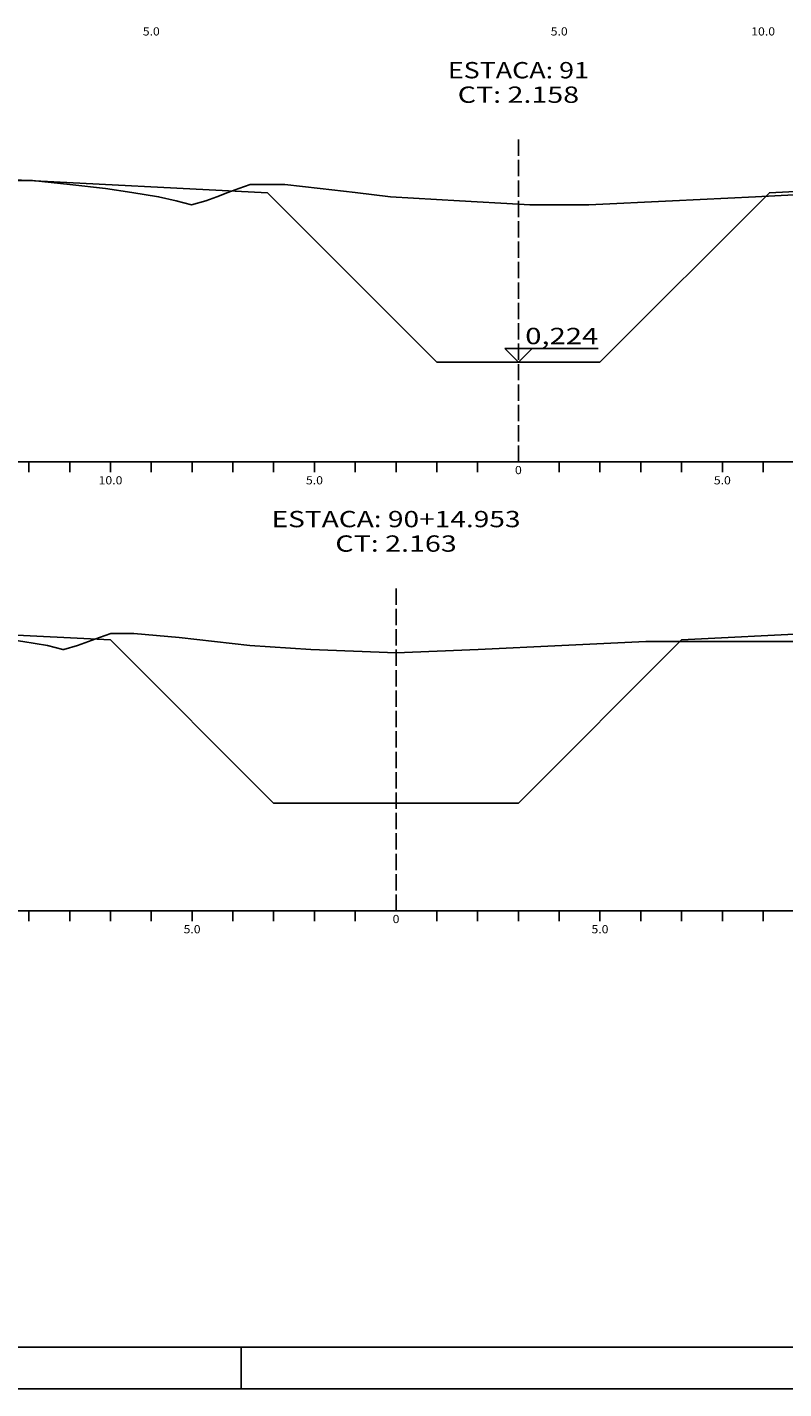
# Model space of a CAD drawing. Extents: x 5611 to 6473, y -1198 to -732.
# Drawn here: x 6169 to 6262, y -1198 to -1031 of the extents above; entities that cross this region are included whole.
import ezdxf
from ezdxf.enums import TextEntityAlignment as Align

# ---------------------------------------------------------------- set-up
doc = ezdxf.new("R2010")
doc.units = 0
doc.header["$MEASUREMENT"] = 0
doc.linetypes.add('LIN0', pattern=[0])
doc.linetypes.add('LIN1', pattern=[2.5, 2, -0.5])
doc.layers.get('0').update_dxf_attribs({"linetype": 'LIN0'})
for name, color, linetype in [('PRANCHA', 7, 'CONTINUOUS'), ('PRANCHA1', 7, 'CONTINUOUS'), ('SECOES', 7, 'LIN0')]:
    doc.layers.add(name, color=color, linetype=linetype)
doc.styles.add('ROMANS', font='romans')

msp = doc.modelspace()

# ---------------------------------------------------------------- linework, layer by layer
at = {"color": 0}
for p in [(6229.52, -1052.76), (6214.52, -1107.71)]:
    msp.add_point(p, dxfattribs=at)
at = {"layer": 'PRANCHA', "color": 7}
for p, q in [((6063.66, -1192.82), (6467.6, -1192.82)), ((6052.68, -1197.9), (6472.68, -1197.9))]:
    msp.add_line(p, q, dxfattribs=at)
at = {"layer": 'PRANCHA1', "color": 7}
msp.add_line((6195.55, -1197.9), (6195.55, -1192.82), dxfattribs=at)
at = {"layer": 'SECOES', "color": 4, "linetype": 'LIN1'}
for p, q in [((6229.52, -1084.34), (6229.52, -1044.34)), ((6214.52, -1139.34), (6214.52, -1099.34))]:
    msp.add_line(p, q, dxfattribs=at)
at = {"layer": 'SECOES', "color": 3, "linetype": 'LIN0'}
for p, q in [((6198.76, -1051.35), (6167.02, -1049.75)), ((6219.52, -1072.1), (6198.76, -1051.35)), ((6219.52, -1072.1), (6239.52, -1072.1)), ((6152.02, -1104.75), (6179.52, -1106.13)), ((6249.52, -1106.13), (6277.02, -1104.75)), ((6179.52, -1106.13), (6199.52, -1126.13)), ((6229.52, -1126.13), (6249.52, -1106.13)), ((6199.52, -1126.13), (6229.52, -1126.13))]:
    msp.add_line(p, q, dxfattribs=at)
at = {"layer": 'SECOES', "color": 4, "linetype": 'LIN0'}
for p, q in [((6074.52, -1084.34), (6364.52, -1084.34)), ((6169.52, -1085.59), (6169.52, -1084.34)), ((6174.52, -1085.59), (6174.52, -1084.34)), ((6179.52, -1085.59), (6179.52, -1084.34)), ((6184.52, -1085.59), (6184.52, -1084.34)), ((6189.52, -1085.59), (6189.52, -1084.34)), ((6194.52, -1085.59), (6194.52, -1084.34)), ((6199.52, -1085.59), (6199.52, -1084.34)), ((6204.52, -1085.59), (6204.52, -1084.34)), ((6209.52, -1085.59), (6209.52, -1084.34)), ((6214.52, -1085.59), (6214.52, -1084.34)), ((6219.52, -1085.59), (6219.52, -1084.34)), ((6224.52, -1085.59), (6224.52, -1084.34)), ((6229.52, -1084.34), (6229.52, -1084.34)), ((6234.52, -1085.59), (6234.52, -1084.34)), ((6239.52, -1085.59), (6239.52, -1084.34)), ((6244.52, -1085.59), (6244.52, -1084.34)), ((6249.52, -1085.59), (6249.52, -1084.34)), ((6254.52, -1085.59), (6254.52, -1084.34)), ((6259.52, -1085.59), (6259.52, -1084.34)), ((6074.52, -1139.34), (6364.52, -1139.34)), ((6169.52, -1140.59), (6169.52, -1139.34)), ((6174.52, -1140.59), (6174.52, -1139.34)), ((6179.52, -1140.59), (6179.52, -1139.34)), ((6184.52, -1140.59), (6184.52, -1139.34)), ((6189.52, -1140.59), (6189.52, -1139.34)), ((6194.52, -1140.59), (6194.52, -1139.34)), ((6199.52, -1140.59), (6199.52, -1139.34)), ((6204.52, -1140.59), (6204.52, -1139.34)), ((6209.52, -1140.59), (6209.52, -1139.34)), ((6214.52, -1139.34), (6214.52, -1139.34)), ((6219.52, -1140.59), (6219.52, -1139.34)), ((6224.52, -1140.59), (6224.52, -1139.34)), ((6229.52, -1140.59), (6229.52, -1139.34)), ((6234.52, -1140.59), (6234.52, -1139.34)), ((6239.52, -1140.59), (6239.52, -1139.34)), ((6244.52, -1140.59), (6244.52, -1139.34)), ((6249.52, -1140.59), (6249.52, -1139.34)), ((6254.52, -1140.59), (6254.52, -1139.34)), ((6259.52, -1140.59), (6259.52, -1139.34))]:
    msp.add_line(p, q, dxfattribs=at)
at = {"layer": 'SECOES', "color": 7, "linetype": 'LIN0', "flags": 128}
for points in [[(6078.04, -1049.34), (6129.52, -1049.73), (6141.02, -1049.84), (6141.28, -1049.84), (6169.97, -1049.84), (6174.55, -1050.34), (6178.92, -1050.84), (6182.15, -1051.34), (6185.41, -1051.84), (6187.58, -1052.34), (6189.45, -1052.84), (6191.2, -1052.34), (6192.56, -1051.84), (6193.91, -1051.34), (6195.27, -1050.84), (6196.63, -1050.34), (6200.87, -1050.34), (6205.2, -1050.84), (6209.52, -1051.34), (6213.85, -1051.84), (6222.32, -1052.34), (6229.52, -1052.76), (6230.92, -1052.84), (6238.17, -1052.84), (6248.39, -1052.34), (6258.6, -1051.84), (6268.82, -1051.34), (6325.91, -1051.34), (6329.52, -1051.36), (6350.07, -1051.34), (6362.93, -1050.84), (6364.2, -1050.34), (6364.52, -1050.22)], [(6078.81, -1104.34), (6114.52, -1104.69), (6121.36, -1104.84), (6128.69, -1104.84), (6157.23, -1104.84), (6161.8, -1105.34), (6165.47, -1105.84), (6168.78, -1106.34), (6171.81, -1106.84), (6173.68, -1107.34), (6173.78, -1107.34), (6175.47, -1106.84), (6176.83, -1106.34), (6178.19, -1105.84), (6179.55, -1105.34), (6182.36, -1105.34), (6187.92, -1105.84), (6192.25, -1106.34), (6196.58, -1106.84), (6204.09, -1107.34), (6214.52, -1107.71), (6224.58, -1107.34), (6234.85, -1106.84), (6245.12, -1106.34), (6297.53, -1106.34), (6314.52, -1106.45), (6340.25, -1106.34), (6346.7, -1105.84), (6347.97, -1105.34), (6349.24, -1104.84), (6350.51, -1104.34), (6351.78, -1103.84), (6353.05, -1103.34), (6353.98, -1103.84), (6354.91, -1104.34), (6355.83, -1104.84), (6356.76, -1105.34), (6357.69, -1105.84), (6358.62, -1106.34), (6360.92, -1106.84), (6364.52, -1106.84)]]:
    msp.add_lwpolyline(points, dxfattribs=at)
at = {"layer": 'SECOES', "color": 3, "linetype": 'LIN0'}
for points in [[(6239.52, -1072.1), (6260.28, -1051.35), (6292.02, -1049.75)], [(6229.52, -1072.1), (6227.85, -1070.43)], [(6227.85, -1070.43), (6239.3, -1070.43)], [(6229.52, -1072.1), (6231.19, -1070.43)]]:
    msp.add_lwpolyline(points, dxfattribs=at)

# ---------------------------------------------------------------- texts
at = {"layer": 'SECOES', "color": 1, "style": 'ROMANS'}
for s, height, width, p, p2 in [('5.0', 1, 0.930851, (6183.48, -1032.09), (6185.56, -1032.09)), ('5.0', 1, 0.930851, (6233.48, -1032.09), (6235.56, -1032.09)), ('10.0', 1, 0.914179, (6258.06, -1032.09), (6260.98, -1032.09)), ('ESTACA: 91', 2, 1.044301, (6220.87, -1037.34), (6238.17, -1037.34)), ('CT: 2.158', 2, 1.007661, (6222.08, -1040.34), (6236.96, -1040.34)), ('0,224', 2, 1.066979, (6230.36, -1069.91), (6239.3, -1069.91)), ('0', 1, 1.029411, (6229.1, -1085.84), (6229.94, -1085.84)), ('10.0', 1, 0.914179, (6178.06, -1087.09), (6180.98, -1087.09)), ('5.0', 1, 0.930851, (6203.48, -1087.09), (6205.56, -1087.09)), ('5.0', 1, 0.930851, (6253.48, -1087.09), (6255.56, -1087.09)), ('ESTACA: 90+14.953', 2, 1.014372, (6199.26, -1092.34), (6229.78, -1092.34)), ('CT: 2.163', 2, 1.007661, (6207.08, -1095.34), (6221.96, -1095.34)), ('0', 1, 1.029411, (6214.1, -1140.84), (6214.94, -1140.84)), ('5.0', 1, 0.930851, (6188.48, -1142.09), (6190.56, -1142.09)), ('5.0', 1, 0.930851, (6238.48, -1142.09), (6240.56, -1142.09))]:
    msp.add_text(s, height=height, dxfattribs=dict(at, width=width)).set_placement(p, p2, align=Align.FIT)

doc.saveas('drawing.dxf')
